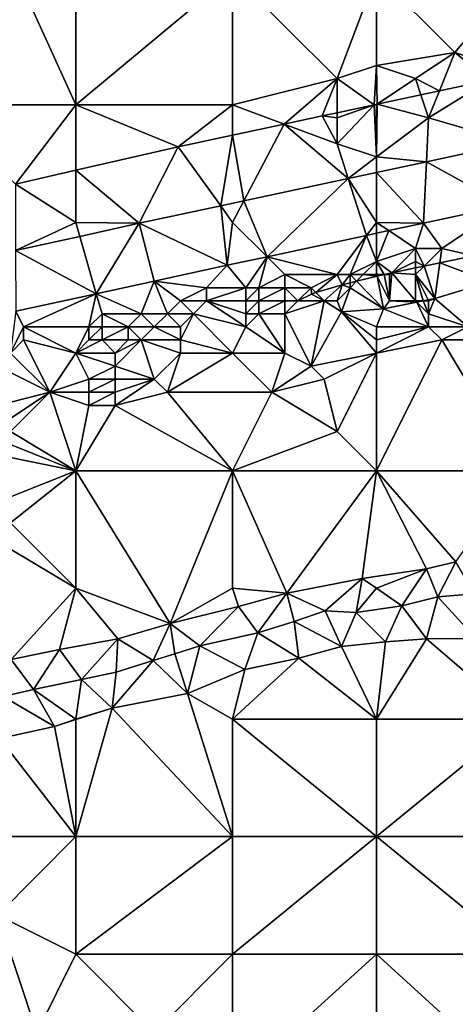
# Model space of a CAD drawing. Units: metres. Extents: x 73750 to 74375, y 348500 to 349000.
# Drawn here: x 73797 to 73830, y 348850 to 348926 of the extents above; entities that cross this region are included whole.
import ezdxf

# ---------------------------------------------------------------- set-up
doc = ezdxf.new("R2010")
doc.units = ezdxf.units.M
doc.layers.add('Terrain', color=15, linetype='Continuous')

msp = doc.modelspace()

# ---------------------------------------------------------------- linework, layer by layer
at = {"layer": 'Terrain'}
for points in [[(73801, 348919, 256.95), (73796, 348930, 257.13), (73790, 348919, 257.03), (73801, 348919, 256.95)], [(73801, 348919, 256.95), (73801, 348929, 257.08), (73796, 348930, 257.13), (73801, 348919, 256.95)], [(73801, 348919, 256.95), (73813, 348929, 256.98), (73801, 348929, 257.08), (73801, 348919, 256.95)], [(73813, 348919, 256.96), (73813, 348929, 256.98), (73801, 348919, 256.95), (73813, 348919, 256.96)], [(73821, 348921, 256.92), (73813, 348929, 256.98), (73813, 348919, 256.96), (73821, 348921, 256.92)], [(73821, 348921, 256.92), (73824, 348929, 256.88), (73813, 348929, 256.98), (73821, 348921, 256.92)], [(73821, 348921, 256.92), (73824, 348922, 256.9), (73824, 348929, 256.88), (73821, 348921, 256.92)], [(73824, 348922, 256.9), (73830, 348923, 256.83), (73824, 348929, 256.88), (73824, 348922, 256.9)], [(73830, 348923, 256.83), (73835, 348929, 256.9), (73824, 348929, 256.88), (73830, 348923, 256.83)], [(73830, 348923, 256.83), (73835, 348921.365, 256.626), (73835, 348929, 256.9), (73830, 348923, 256.83)], [(73824, 348922, 256.9), (73827, 348921, 257), (73830, 348923, 256.83), (73824, 348922, 256.9)], [(73827, 348921, 257), (73828.822, 348920.055, 256.658), (73830, 348923, 256.83), (73827, 348921, 257)], [(73830, 348923, 256.83), (73828.822, 348920.055, 256.658), (73832.663, 348920.87, 256.638), (73830, 348923, 256.83)], [(73830, 348923, 256.83), (73832.663, 348920.87, 256.638), (73835, 348921.365, 256.626), (73830, 348923, 256.83)], [(73821, 348921, 256.92), (73823.834, 348918.997, 256.685), (73824, 348922, 256.9), (73821, 348921, 256.92)], [(73824, 348922, 256.9), (73823.834, 348918.997, 256.685), (73824.071, 348919.047, 256.684), (73824, 348922, 256.9)], [(73824, 348922, 256.9), (73824.071, 348919.047, 256.684), (73827, 348921, 257), (73824, 348922, 256.9)], [(73821, 348921, 256.92), (73813, 348919, 256.96), (73816.944, 348917.521, 256.707), (73821, 348921, 256.92)], [(73821, 348921, 256.92), (73816.944, 348917.521, 256.707), (73819.851, 348918.144, 256.697), (73821, 348921, 256.92)], [(73821, 348921, 256.92), (73819.851, 348918.144, 256.697), (73821, 348918.39, 256.694), (73821, 348921, 256.92)], [(73821, 348921, 256.92), (73821, 348918.39, 256.694), (73823.834, 348918.997, 256.685), (73821, 348921, 256.92)], [(73824.071, 348919.047, 256.684), (73827.415, 348919.756, 256.666), (73827, 348921, 257), (73824.071, 348919.047, 256.684)], [(73827, 348921, 257), (73827.415, 348919.756, 256.666), (73828.822, 348920.055, 256.658), (73827, 348921, 257)], [(73828.822, 348920.055, 256.658), (73828, 348918, 257.02), (73832.663, 348920.87, 256.638), (73828.822, 348920.055, 256.658)], [(73832.663, 348920.87, 256.638), (73828, 348918, 257.02), (73834.576, 348916.075, 256.561), (73832.663, 348920.87, 256.638)], [(73824.071, 348919.047, 256.684), (73828, 348918, 257.02), (73827.415, 348919.756, 256.666), (73824.071, 348919.047, 256.684)], [(73827.415, 348919.756, 256.666), (73828, 348918, 257.02), (73828.822, 348920.055, 256.658), (73827.415, 348919.756, 256.666)], [(73801, 348919, 256.95), (73790, 348919, 257.03), (73796.379, 348912.92, 256.842), (73801, 348919, 256.95)], [(73801, 348919, 256.95), (73796.379, 348912.92, 256.842), (73801, 348913.983, 256.801), (73801, 348919, 256.95)], [(73801, 348919, 256.95), (73801, 348913.983, 256.801), (73808.826, 348915.782, 256.732), (73801, 348919, 256.95)], [(73813, 348919, 256.96), (73801, 348919, 256.95), (73808.826, 348915.782, 256.732), (73813, 348919, 256.96)], [(73813, 348919, 256.96), (73808.826, 348915.782, 256.732), (73813, 348916.676, 256.719), (73813, 348919, 256.96)], [(73813, 348919, 256.96), (73813, 348916.676, 256.719), (73816.944, 348917.521, 256.707), (73813, 348919, 256.96)], [(73823.834, 348918.997, 256.685), (73821, 348918.39, 256.694), (73821, 348918, 257.1), (73823.834, 348918.997, 256.685)], [(73823.834, 348918.997, 256.685), (73821, 348918, 257.1), (73821, 348916, 257.03), (73823.834, 348918.997, 256.685)], [(73823.834, 348918.997, 256.685), (73821, 348916, 257.03), (73824, 348915, 256.89), (73823.834, 348918.997, 256.685)], [(73824, 348919, 257.13), (73824.071, 348919.047, 256.684), (73823.834, 348918.997, 256.685), (73824, 348919, 257.13)], [(73824, 348919, 257.13), (73823.834, 348918.997, 256.685), (73824, 348915, 256.89), (73824, 348919, 257.13)], [(73824, 348919, 257.13), (73824, 348915, 256.89), (73824.071, 348919.047, 256.684), (73824, 348919, 257.13)], [(73824.071, 348919.047, 256.684), (73824, 348915, 256.89), (73828, 348918, 257.02), (73824.071, 348919.047, 256.684)], [(73821, 348916, 257.03), (73819.851, 348918.144, 256.697), (73816.944, 348917.521, 256.707), (73821, 348916, 257.03)], [(73821, 348918, 257.1), (73821, 348918.39, 256.694), (73819.851, 348918.144, 256.697), (73821, 348918, 257.1)], [(73821, 348916, 257.03), (73821, 348918, 257.1), (73819.851, 348918.144, 256.697), (73821, 348916, 257.03)], [(73813.86, 348911.641, 256.561), (73816.944, 348917.521, 256.707), (73813, 348916.676, 256.719), (73813.86, 348911.641, 256.561)], [(73821.852, 348913.351, 256.561), (73816.944, 348917.521, 256.707), (73813.86, 348911.641, 256.561), (73821.852, 348913.351, 256.561)], [(73821, 348916, 257.03), (73816.944, 348917.521, 256.707), (73821.852, 348913.351, 256.561), (73821, 348916, 257.03)], [(73824, 348915, 256.89), (73827.84, 348914.633, 256.561), (73828, 348918, 257.02), (73824, 348915, 256.89)], [(73834.576, 348916.075, 256.561), (73828, 348918, 257.02), (73827.84, 348914.633, 256.561), (73834.576, 348916.075, 256.561)], [(73812.089, 348911.262, 256.561), (73813, 348916.676, 256.719), (73808.826, 348915.782, 256.732), (73812.089, 348911.262, 256.561)], [(73813.86, 348911.641, 256.561), (73813, 348916.676, 256.719), (73812.089, 348911.262, 256.561), (73813.86, 348911.641, 256.561)], [(73824, 348915, 256.89), (73821, 348916, 257.03), (73821.852, 348913.351, 256.561), (73824, 348915, 256.89)], [(73834.576, 348916.075, 256.561), (73827.84, 348914.633, 256.561), (73833.88, 348911.28, 256.568), (73834.576, 348916.075, 256.561)], [(73805.855, 348909.927, 256.561), (73808.826, 348915.782, 256.732), (73801, 348913.983, 256.801), (73805.855, 348909.927, 256.561)], [(73812.089, 348911.262, 256.561), (73808.826, 348915.782, 256.732), (73805.855, 348909.927, 256.561), (73812.089, 348911.262, 256.561)], [(73824, 348915, 256.89), (73821.852, 348913.351, 256.561), (73824, 348913.811, 256.561), (73824, 348915, 256.89)], [(73824, 348915, 256.89), (73824, 348913.811, 256.561), (73827.84, 348914.633, 256.561), (73824, 348915, 256.89)], [(73824, 348913.811, 256.561), (73827.617, 348909.937, 256.593), (73827.84, 348914.633, 256.561), (73824, 348913.811, 256.561)], [(73827.84, 348914.633, 256.561), (73827.617, 348909.937, 256.593), (73833.88, 348911.28, 256.568), (73827.84, 348914.633, 256.561)], [(73801, 348910, 256.93), (73801, 348913.983, 256.801), (73796.379, 348912.92, 256.842), (73801, 348910, 256.93)], [(73805.855, 348909.927, 256.561), (73801, 348913.983, 256.801), (73801, 348910, 256.93), (73805.855, 348909.927, 256.561)], [(73824, 348910, 256.86), (73824, 348913.811, 256.561), (73821.852, 348913.351, 256.561), (73824, 348910, 256.86)], [(73824, 348910, 256.86), (73827.617, 348909.937, 256.593), (73824, 348913.811, 256.561), (73824, 348910, 256.86)], [(73801, 348910, 256.93), (73796.379, 348912.92, 256.842), (73796.388, 348907.85, 256.565), (73801, 348910, 256.93)], [(73821.852, 348913.351, 256.561), (73813.86, 348911.641, 256.561), (73815.633, 348907.367, 256.641), (73821.852, 348913.351, 256.561)], [(73821.852, 348913.351, 256.561), (73815.633, 348907.367, 256.641), (73823.25, 348909.001, 256.611), (73821.852, 348913.351, 256.561)], [(73824, 348910, 256.86), (73821.852, 348913.351, 256.561), (73823.25, 348909.001, 256.611), (73824, 348910, 256.86)], [(73813.86, 348911.641, 256.561), (73812.089, 348911.262, 256.561), (73813, 348910, 257), (73813.86, 348911.641, 256.561)], [(73813.86, 348911.641, 256.561), (73813, 348910, 257), (73815.633, 348907.367, 256.641), (73813.86, 348911.641, 256.561)], [(73812.089, 348911.262, 256.561), (73805.855, 348909.927, 256.561), (73812.587, 348906.714, 256.653), (73812.089, 348911.262, 256.561)], [(73813, 348910, 257), (73812.089, 348911.262, 256.561), (73812.587, 348906.714, 256.653), (73813, 348910, 257)], [(73833.88, 348911.28, 256.568), (73827.617, 348909.937, 256.593), (73829, 348908, 256.78), (73833.88, 348911.28, 256.568)], [(73833.88, 348911.28, 256.568), (73829, 348908, 256.78), (73831.47, 348907.442, 256.512), (73833.88, 348911.28, 256.568)], [(73801, 348910, 256.93), (73796.388, 348907.85, 256.565), (73801.306, 348908.929, 256.563), (73801, 348910, 256.93)], [(73805.855, 348909.927, 256.561), (73801, 348910, 256.93), (73801.306, 348908.929, 256.563), (73805.855, 348909.927, 256.561)], [(73805.855, 348909.927, 256.561), (73801.306, 348908.929, 256.563), (73802.559, 348904.542, 256.662), (73805.855, 348909.927, 256.561)], [(73805.855, 348909.927, 256.561), (73802.559, 348904.542, 256.662), (73806.996, 348905.503, 256.658), (73805.855, 348909.927, 256.561)], [(73805.855, 348909.927, 256.561), (73806.996, 348905.503, 256.658), (73812.587, 348906.714, 256.653), (73805.855, 348909.927, 256.561)], [(73815.633, 348907.367, 256.641), (73813, 348910, 257), (73812.587, 348906.714, 256.653), (73815.633, 348907.367, 256.641)], [(73824, 348910, 256.86), (73823.25, 348909.001, 256.611), (73824, 348909.161, 256.608), (73824, 348910, 256.86)], [(73824, 348910, 256.86), (73824, 348909.161, 256.608), (73824.952, 348909.365, 256.604), (73824, 348910, 256.86)], [(73824, 348910, 256.86), (73824.952, 348909.365, 256.604), (73827.617, 348909.937, 256.593), (73824, 348910, 256.86)], [(73827.617, 348909.937, 256.593), (73824.952, 348909.365, 256.604), (73827, 348908, 256.77), (73827.617, 348909.937, 256.593)], [(73827.617, 348909.937, 256.593), (73827, 348908, 256.77), (73829, 348908, 256.78), (73827.617, 348909.937, 256.593)], [(73824, 348907, 256.82), (73824, 348909.161, 256.608), (73823.25, 348909.001, 256.611), (73824, 348907, 256.82)], [(73824, 348907, 256.82), (73824.952, 348909.365, 256.604), (73824, 348909.161, 256.608), (73824, 348907, 256.82)], [(73824, 348907, 256.82), (73827, 348908, 256.77), (73824.952, 348909.365, 256.604), (73824, 348907, 256.82)], [(73802.559, 348904.542, 256.662), (73801.306, 348908.929, 256.563), (73796.388, 348907.85, 256.565), (73802.559, 348904.542, 256.662)], [(73821, 348906, 256.72), (73823.25, 348909.001, 256.611), (73815.633, 348907.367, 256.641), (73821, 348906, 256.72)], [(73822, 348906, 256.79), (73823.25, 348909.001, 256.611), (73821, 348906, 256.72), (73822, 348906, 256.79)], [(73822, 348906, 256.79), (73824, 348907, 256.82), (73823.25, 348909.001, 256.611), (73822, 348906, 256.79)], [(73802.559, 348904.542, 256.662), (73796.388, 348907.85, 256.565), (73796.396, 348903.207, 256.668), (73802.559, 348904.542, 256.662)], [(73824, 348907, 256.82), (73825.177, 348906.143, 256.524), (73827, 348908, 256.77), (73824, 348907, 256.82)], [(73827, 348907, 256.95), (73827, 348908, 256.77), (73825.177, 348906.143, 256.524), (73827, 348907, 256.95)], [(73827, 348907, 256.95), (73827.654, 348906.654, 256.519), (73827, 348908, 256.77), (73827, 348907, 256.95)], [(73829, 348908, 256.78), (73827, 348908, 256.77), (73827.654, 348906.654, 256.519), (73829, 348908, 256.78)], [(73829, 348908, 256.78), (73827.654, 348906.654, 256.519), (73828.85, 348906.901, 256.517), (73829, 348908, 256.78)], [(73829, 348908, 256.78), (73828.85, 348906.901, 256.517), (73831.47, 348907.442, 256.512), (73829, 348908, 256.78)], [(73814, 348905, 256.78), (73815.633, 348907.367, 256.641), (73812.587, 348906.714, 256.653), (73814, 348905, 256.78)], [(73815, 348905, 256.8), (73815.633, 348907.367, 256.641), (73814, 348905, 256.78), (73815, 348905, 256.8)], [(73815, 348905, 256.8), (73817, 348906, 256.76), (73815.633, 348907.367, 256.641), (73815, 348905, 256.8)], [(73821, 348906, 256.72), (73815.633, 348907.367, 256.641), (73817, 348906, 256.76), (73821, 348906, 256.72)], [(73823, 348906, 256.95), (73824, 348907, 256.82), (73822, 348906, 256.79), (73823, 348906, 256.95)], [(73824, 348906, 257.02), (73824, 348907, 256.82), (73823, 348906, 256.95), (73824, 348906, 257.02)], [(73824, 348906, 257.02), (73824.589, 348906, 256.526), (73824, 348907, 256.82), (73824, 348906, 257.02)], [(73824, 348907, 256.82), (73824.589, 348906, 256.526), (73825.177, 348906.143, 256.524), (73824, 348907, 256.82)], [(73827, 348907, 256.95), (73825.177, 348906.143, 256.524), (73827, 348906.519, 256.521), (73827, 348907, 256.95)], [(73827, 348907, 256.95), (73827, 348906.519, 256.521), (73827.654, 348906.654, 256.519), (73827, 348907, 256.95)], [(73828.85, 348906.901, 256.517), (73827.654, 348906.654, 256.519), (73828.48, 348904.184, 257.199), (73828.85, 348906.901, 256.517)], [(73832.715, 348905.454, 257.14), (73828.85, 348906.901, 256.517), (73828.48, 348904.184, 257.199), (73832.715, 348905.454, 257.14)], [(73832.715, 348905.454, 257.14), (73831.47, 348907.442, 256.512), (73828.85, 348906.901, 256.517), (73832.715, 348905.454, 257.14)], [(73811, 348905, 256.74), (73812.587, 348906.714, 256.653), (73806.996, 348905.503, 256.658), (73811, 348905, 256.74)], [(73814, 348905, 256.78), (73812.587, 348906.714, 256.653), (73811, 348905, 256.74), (73814, 348905, 256.78)], [(73824.589, 348906, 256.526), (73825, 348906, 257), (73825.177, 348906.143, 256.524), (73824.589, 348906, 256.526)], [(73827, 348904, 257.81), (73825.177, 348906.143, 256.524), (73825, 348904, 257.61), (73827, 348904, 257.81)], [(73825, 348904, 257.61), (73825.177, 348906.143, 256.524), (73825, 348906, 257), (73825, 348904, 257.61)], [(73827, 348906, 257.27), (73827, 348906.519, 256.521), (73825.177, 348906.143, 256.524), (73827, 348906, 257.27)], [(73827, 348904, 257.81), (73827, 348906, 257.27), (73825.177, 348906.143, 256.524), (73827, 348904, 257.81)], [(73827, 348906, 257.27), (73828.48, 348904.184, 257.199), (73827.654, 348906.654, 256.519), (73827, 348906, 257.27)], [(73827, 348906, 257.27), (73827.654, 348906.654, 256.519), (73827, 348906.519, 256.521), (73827, 348906, 257.27)], [(73806, 348903, 256.84), (73806.996, 348905.503, 256.658), (73802.559, 348904.542, 256.662), (73806, 348903, 256.84)], [(73808, 348903, 256.92), (73806.996, 348905.503, 256.658), (73806, 348903, 256.84), (73808, 348903, 256.92)], [(73808, 348903, 256.92), (73809, 348904, 256.79), (73806.996, 348905.503, 256.658), (73808, 348903, 256.92)], [(73809, 348904, 256.79), (73811, 348905, 256.74), (73806.996, 348905.503, 256.658), (73809, 348904, 256.79)], [(73817, 348905, 256.87), (73817, 348906, 256.76), (73815, 348905, 256.8), (73817, 348905, 256.87)], [(73819, 348905, 257.01), (73817, 348906, 256.76), (73817, 348905, 256.87), (73819, 348905, 257.01)], [(73819, 348905, 257.01), (73821, 348906, 256.72), (73817, 348906, 256.76), (73819, 348905, 257.01)], [(73819, 348905, 257.01), (73819.378, 348904.622, 256.572), (73821, 348906, 256.72), (73819, 348905, 257.01)], [(73821, 348906, 256.72), (73819.378, 348904.622, 256.572), (73821.393, 348905.223, 256.535), (73821, 348906, 256.72)], [(73822, 348906, 256.79), (73821, 348906, 256.72), (73821.393, 348905.223, 256.535), (73822, 348906, 256.79)], [(73822, 348906, 256.79), (73821.393, 348905.223, 256.535), (73822, 348905.371, 256.533), (73822, 348906, 256.79)], [(73822, 348905, 257.19), (73822, 348905.371, 256.533), (73821.393, 348905.223, 256.535), (73822, 348905, 257.19)], [(73823, 348906, 256.95), (73822, 348906, 256.79), (73822.49, 348905.49, 256.532), (73823, 348906, 256.95)], [(73822, 348906, 256.79), (73822, 348905.371, 256.533), (73822.49, 348905.49, 256.532), (73822, 348906, 256.79)], [(73822, 348905, 257.19), (73824.548, 348903.385, 257.27), (73822.49, 348905.49, 256.532), (73822, 348905, 257.19)], [(73822, 348905, 257.19), (73822.49, 348905.49, 256.532), (73822, 348905.371, 256.533), (73822, 348905, 257.19)], [(73823, 348906, 256.95), (73822.49, 348905.49, 256.532), (73824.064, 348905.872, 256.527), (73823, 348906, 256.95)], [(73824.064, 348905.872, 256.527), (73822.49, 348905.49, 256.532), (73824.548, 348903.385, 257.27), (73824.064, 348905.872, 256.527)], [(73824, 348906, 257.02), (73823, 348906, 256.95), (73824.064, 348905.872, 256.527), (73824, 348906, 257.02)], [(73824, 348906, 257.02), (73824.064, 348905.872, 256.527), (73824.589, 348906, 256.526), (73824, 348906, 257.02)], [(73824.589, 348906, 256.526), (73824.064, 348905.872, 256.527), (73825, 348904, 257.61), (73824.589, 348906, 256.526)], [(73824.064, 348905.872, 256.527), (73824.548, 348903.385, 257.27), (73825, 348904, 257.61), (73824.064, 348905.872, 256.527)], [(73824.589, 348906, 256.526), (73825, 348904, 257.61), (73825, 348906, 257), (73824.589, 348906, 256.526)], [(73827, 348904, 257.81), (73827.575, 348904, 257.215), (73827, 348906, 257.27), (73827, 348904, 257.81)], [(73827, 348906, 257.27), (73827.575, 348904, 257.215), (73827.961, 348904.078, 257.208), (73827, 348906, 257.27)], [(73827, 348906, 257.27), (73827.961, 348904.078, 257.208), (73828.48, 348904.184, 257.199), (73827, 348906, 257.27)], [(73831, 348902, 257.89), (73832.715, 348905.454, 257.14), (73828.48, 348904.184, 257.199), (73831, 348902, 257.89)], [(73811, 348904, 256.83), (73811, 348905, 256.74), (73809, 348904, 256.79), (73811, 348904, 256.83)], [(73814, 348904, 256.95), (73814, 348905, 256.78), (73811, 348904, 256.83), (73814, 348904, 256.95)], [(73814, 348905, 256.78), (73811, 348905, 256.74), (73811, 348904, 256.83), (73814, 348905, 256.78)], [(73815, 348904, 257), (73815, 348905, 256.8), (73814, 348904, 256.95), (73815, 348904, 257)], [(73814, 348904, 256.95), (73815, 348905, 256.8), (73814, 348905, 256.78), (73814, 348904, 256.95)], [(73817, 348904, 257.1), (73817, 348905, 256.87), (73815, 348904, 257), (73817, 348904, 257.1)], [(73815, 348904, 257), (73817, 348905, 256.87), (73815, 348905, 256.8), (73815, 348904, 257)], [(73818, 348904, 257.19), (73819, 348905, 257.01), (73817, 348905, 256.87), (73818, 348904, 257.19)], [(73818, 348904, 257.19), (73817, 348905, 256.87), (73817, 348904, 257.1), (73818, 348904, 257.19)], [(73818, 348904, 257.19), (73819.026, 348904.517, 256.579), (73819, 348905, 257.01), (73818, 348904, 257.19)], [(73819, 348905, 257.01), (73819.026, 348904.517, 256.579), (73819.378, 348904.622, 256.572), (73819, 348905, 257.01)], [(73820, 348904, 257.34), (73819.378, 348904.622, 256.572), (73819.026, 348904.517, 256.579), (73820, 348904, 257.34)], [(73820, 348904, 257.34), (73821.393, 348905.223, 256.535), (73819.378, 348904.622, 256.572), (73820, 348904, 257.34)], [(73821, 348904, 257.51), (73821.393, 348905.223, 256.535), (73820, 348904, 257.34), (73821, 348904, 257.51)], [(73821, 348904, 257.51), (73822, 348905, 257.19), (73821.393, 348905.223, 256.535), (73821, 348904, 257.51)], [(73821, 348904, 257.51), (73821.338, 348903.15, 257.25), (73822, 348905, 257.19), (73821, 348904, 257.51)], [(73822, 348905, 257.19), (73821.338, 348903.15, 257.25), (73824.548, 348903.385, 257.27), (73822, 348905, 257.19)], [(73802.559, 348904.542, 256.662), (73796.396, 348903.207, 256.668), (73797, 348902, 256.8), (73802.559, 348904.542, 256.662)], [(73802, 348902, 256.88), (73802.559, 348904.542, 256.662), (73797, 348902, 256.8), (73802, 348902, 256.88)], [(73802, 348902, 256.88), (73803, 348903, 256.8), (73802.559, 348904.542, 256.662), (73802, 348902, 256.88)], [(73806, 348903, 256.84), (73802.559, 348904.542, 256.662), (73803, 348903, 256.8), (73806, 348903, 256.84)], [(73810, 348903, 257.01), (73809, 348904, 256.79), (73808, 348903, 256.92), (73810, 348903, 257.01)], [(73810, 348903, 257.01), (73811, 348904, 256.83), (73809, 348904, 256.79), (73810, 348903, 257.01)], [(73814, 348902, 257.52), (73811, 348904, 256.83), (73810, 348903, 257.01), (73814, 348902, 257.52)], [(73814, 348902, 257.52), (73814, 348903, 257.23), (73811, 348904, 256.83), (73814, 348902, 257.52)], [(73814, 348903, 257.23), (73814, 348904, 256.95), (73811, 348904, 256.83), (73814, 348903, 257.23)], [(73815, 348903, 257.28), (73815, 348904, 257), (73814, 348903, 257.23), (73815, 348903, 257.28)], [(73814, 348903, 257.23), (73815, 348904, 257), (73814, 348904, 256.95), (73814, 348903, 257.23)], [(73817, 348903, 257.37), (73817, 348904, 257.1), (73815, 348903, 257.28), (73817, 348903, 257.37)], [(73815, 348903, 257.28), (73817, 348904, 257.1), (73815, 348904, 257), (73815, 348903, 257.28)], [(73819, 348899, 257.71), (73820, 348904, 257.34), (73817, 348903, 257.37), (73819, 348899, 257.71)], [(73817, 348903, 257.37), (73820, 348904, 257.34), (73818, 348904, 257.19), (73817, 348903, 257.37)], [(73817, 348903, 257.37), (73818, 348904, 257.19), (73817, 348904, 257.1), (73817, 348903, 257.37)], [(73820, 348904, 257.34), (73819.026, 348904.517, 256.579), (73818, 348904, 257.19), (73820, 348904, 257.34)], [(73819, 348899, 257.71), (73821.338, 348903.15, 257.25), (73820, 348904, 257.34), (73819, 348899, 257.71)], [(73821, 348904, 257.51), (73820, 348904, 257.34), (73821.338, 348903.15, 257.25), (73821, 348904, 257.51)], [(73824.548, 348903.385, 257.27), (73827.097, 348903.903, 257.224), (73825, 348904, 257.61), (73824.548, 348903.385, 257.27)], [(73824.548, 348903.385, 257.27), (73828, 348902, 257.73), (73827.097, 348903.903, 257.224), (73824.548, 348903.385, 257.27)], [(73827, 348904, 257.81), (73825, 348904, 257.61), (73827.097, 348903.903, 257.224), (73827, 348904, 257.81)], [(73827, 348904, 257.81), (73827.097, 348903.903, 257.224), (73827.575, 348904, 257.215), (73827, 348904, 257.81)], [(73828, 348903, 257.76), (73827.575, 348904, 257.215), (73827.097, 348903.903, 257.224), (73828, 348903, 257.76)], [(73828, 348902, 257.73), (73828, 348903, 257.76), (73827.097, 348903.903, 257.224), (73828, 348902, 257.73)], [(73828, 348904, 257.74), (73827.961, 348904.078, 257.208), (73827.575, 348904, 257.215), (73828, 348904, 257.74)], [(73828, 348903, 257.76), (73828, 348904, 257.74), (73827.575, 348904, 257.215), (73828, 348903, 257.76)], [(73828, 348904, 257.74), (73828.48, 348904.184, 257.199), (73827.961, 348904.078, 257.208), (73828, 348904, 257.74)], [(73831, 348902, 257.89), (73828.48, 348904.184, 257.199), (73828, 348903, 257.76), (73831, 348902, 257.89)], [(73828, 348903, 257.76), (73828.48, 348904.184, 257.199), (73828, 348904, 257.74), (73828, 348903, 257.76)], [(73796, 348900, 257.08), (73797, 348902, 256.8), (73796.396, 348903.207, 256.668), (73796, 348900, 257.08)], [(73819, 348899, 257.71), (73824, 348900, 257.64), (73821.338, 348903.15, 257.25), (73819, 348899, 257.71)], [(73824, 348902, 257.69), (73824.548, 348903.385, 257.27), (73821.338, 348903.15, 257.25), (73824, 348902, 257.69)], [(73824, 348900, 257.64), (73824, 348901, 257.67), (73821.338, 348903.15, 257.25), (73824, 348900, 257.64)], [(73824, 348901, 257.67), (73824, 348902, 257.69), (73821.338, 348903.15, 257.25), (73824, 348901, 257.67)], [(73824, 348902, 257.69), (73828, 348902, 257.73), (73824.548, 348903.385, 257.27), (73824, 348902, 257.69)], [(73803, 348902, 256.93), (73803, 348903, 256.8), (73802, 348902, 256.88), (73803, 348902, 256.93)], [(73805, 348902, 257.03), (73806, 348903, 256.84), (73803, 348903, 256.8), (73805, 348902, 257.03)], [(73805, 348902, 257.03), (73803, 348903, 256.8), (73803, 348902, 256.93), (73805, 348902, 257.03)], [(73807, 348902, 257.12), (73806, 348903, 256.84), (73805, 348902, 257.03), (73807, 348902, 257.12)], [(73807, 348902, 257.12), (73808, 348903, 256.92), (73806, 348903, 256.84), (73807, 348902, 257.12)], [(73809, 348902, 257.23), (73808, 348903, 256.92), (73807, 348902, 257.12), (73809, 348902, 257.23)], [(73809, 348902, 257.23), (73810, 348903, 257.01), (73808, 348903, 256.92), (73809, 348902, 257.23)], [(73813, 348900, 257.81), (73810, 348903, 257.01), (73809, 348901, 257.51), (73813, 348900, 257.81)], [(73809, 348901, 257.51), (73810, 348903, 257.01), (73809, 348902, 257.23), (73809, 348901, 257.51)], [(73814, 348902, 257.52), (73810, 348903, 257.01), (73813, 348900, 257.81), (73814, 348902, 257.52)], [(73817, 348900, 257.79), (73815, 348903, 257.28), (73814, 348902, 257.52), (73817, 348900, 257.79)], [(73814, 348902, 257.52), (73815, 348903, 257.28), (73814, 348903, 257.23), (73814, 348902, 257.52)], [(73817, 348900, 257.79), (73817, 348903, 257.37), (73815, 348903, 257.28), (73817, 348900, 257.79)], [(73819, 348899, 257.71), (73817, 348903, 257.37), (73817, 348900, 257.79), (73819, 348899, 257.71)], [(73831, 348902, 257.89), (73828, 348903, 257.76), (73828, 348902, 257.73), (73831, 348902, 257.89)], [(73796, 348900, 257.08), (73797, 348901, 256.9), (73797, 348902, 256.8), (73796, 348900, 257.08)], [(73801, 348900, 257.36), (73797, 348902, 256.8), (73797, 348901, 256.9), (73801, 348900, 257.36)], [(73802, 348902, 256.88), (73797, 348902, 256.8), (73801, 348900, 257.36), (73802, 348902, 256.88)], [(73802, 348901, 257.11), (73802, 348902, 256.88), (73801, 348900, 257.36), (73802, 348901, 257.11)], [(73803, 348901, 257.19), (73803, 348902, 256.93), (73802, 348901, 257.11), (73803, 348901, 257.19)], [(73802, 348901, 257.11), (73803, 348902, 256.93), (73802, 348902, 256.88), (73802, 348901, 257.11)], [(73805, 348901, 257.31), (73805, 348902, 257.03), (73803, 348901, 257.19), (73805, 348901, 257.31)], [(73803, 348901, 257.19), (73805, 348902, 257.03), (73803, 348902, 256.93), (73803, 348901, 257.19)], [(73806, 348901, 257.37), (73807, 348902, 257.12), (73805, 348902, 257.03), (73806, 348901, 257.37)], [(73806, 348901, 257.37), (73805, 348902, 257.03), (73805, 348901, 257.31), (73806, 348901, 257.37)], [(73809, 348901, 257.51), (73807, 348902, 257.12), (73806, 348901, 257.37), (73809, 348901, 257.51)], [(73809, 348901, 257.51), (73809, 348902, 257.23), (73807, 348902, 257.12), (73809, 348901, 257.51)], [(73817, 348900, 257.79), (73814, 348902, 257.52), (73813, 348900, 257.81), (73817, 348900, 257.79)], [(73824, 348900, 257.64), (73829, 348901, 257.7), (73828, 348902, 257.73), (73824, 348900, 257.64)], [(73824, 348900, 257.64), (73828, 348902, 257.73), (73824, 348901, 257.67), (73824, 348900, 257.64)], [(73824, 348901, 257.67), (73828, 348902, 257.73), (73824, 348902, 257.69), (73824, 348901, 257.67)], [(73829, 348901, 257.7), (73831, 348902, 257.89), (73828, 348902, 257.73), (73829, 348901, 257.7)], [(73831, 348901, 257.87), (73831, 348902, 257.89), (73829, 348901, 257.7), (73831, 348901, 257.87)], [(73799, 348897, 257.78), (73797, 348901, 256.9), (73796, 348900, 257.08), (73799, 348897, 257.78)], [(73799, 348897, 257.78), (73801, 348900, 257.36), (73797, 348901, 256.9), (73799, 348897, 257.78)], [(73804, 348900, 257.55), (73803, 348901, 257.19), (73801, 348900, 257.36), (73804, 348900, 257.55)], [(73803, 348901, 257.19), (73802, 348901, 257.11), (73801, 348900, 257.36), (73803, 348901, 257.19)], [(73804, 348900, 257.55), (73805, 348901, 257.31), (73803, 348901, 257.19), (73804, 348900, 257.55)], [(73807, 348898, 257.88), (73806, 348901, 257.37), (73804, 348899, 257.77), (73807, 348898, 257.88)], [(73804, 348899, 257.77), (73806, 348901, 257.37), (73804, 348900, 257.55), (73804, 348899, 257.77)], [(73804, 348900, 257.55), (73806, 348901, 257.37), (73805, 348901, 257.31), (73804, 348900, 257.55)], [(73807, 348898, 257.88), (73809, 348900, 257.72), (73806, 348901, 257.37), (73807, 348898, 257.88)], [(73809, 348900, 257.72), (73809, 348901, 257.51), (73806, 348901, 257.37), (73809, 348900, 257.72)], [(73813, 348900, 257.81), (73809, 348901, 257.51), (73809, 348900, 257.72), (73813, 348900, 257.81)], [(73824, 348891, 257.75), (73829, 348901, 257.7), (73824, 348900, 257.64), (73824, 348891, 257.75)], [(73824, 348891, 257.75), (73835, 348891, 257.7), (73829, 348901, 257.7), (73824, 348891, 257.75)], [(73835, 348891, 257.7), (73831, 348901, 257.87), (73829, 348901, 257.7), (73835, 348891, 257.7)], [(73799, 348897, 257.78), (73796, 348900, 257.08), (73795, 348899, 257.33), (73799, 348897, 257.78)], [(73802, 348898, 257.82), (73801, 348900, 257.36), (73799, 348897, 257.78), (73802, 348898, 257.82)], [(73802, 348898, 257.82), (73804, 348899, 257.77), (73801, 348900, 257.36), (73802, 348898, 257.82)], [(73804, 348899, 257.77), (73804, 348900, 257.55), (73801, 348900, 257.36), (73804, 348899, 257.77)], [(73808, 348897, 257.88), (73809, 348900, 257.72), (73807, 348898, 257.88), (73808, 348897, 257.88)], [(73808, 348897, 257.88), (73813, 348900, 257.81), (73809, 348900, 257.72), (73808, 348897, 257.88)], [(73816, 348897, 257.87), (73813, 348900, 257.81), (73808, 348897, 257.88), (73816, 348897, 257.87)], [(73816, 348897, 257.87), (73817, 348900, 257.79), (73813, 348900, 257.81), (73816, 348897, 257.87)], [(73816, 348897, 257.87), (73819, 348899, 257.71), (73817, 348900, 257.79), (73816, 348897, 257.87)], [(73820, 348898, 257.64), (73824, 348900, 257.64), (73819, 348899, 257.71), (73820, 348898, 257.64)], [(73821, 348894, 257.65), (73824, 348900, 257.64), (73820, 348898, 257.64), (73821, 348894, 257.65)], [(73824, 348891, 257.75), (73824, 348900, 257.64), (73821, 348894, 257.65), (73824, 348891, 257.75)], [(73795, 348896, 257.67), (73799, 348897, 257.78), (73795, 348899, 257.33), (73795, 348896, 257.67)], [(73804, 348898, 257.82), (73804, 348899, 257.77), (73802, 348898, 257.82), (73804, 348898, 257.82)], [(73807, 348898, 257.88), (73804, 348899, 257.77), (73804, 348898, 257.82), (73807, 348898, 257.88)], [(73816, 348897, 257.87), (73820, 348898, 257.64), (73819, 348899, 257.71), (73816, 348897, 257.87)], [(73802, 348897, 257.81), (73802, 348898, 257.82), (73799, 348897, 257.78), (73802, 348897, 257.81)], [(73804, 348897, 257.78), (73804, 348898, 257.82), (73802, 348897, 257.81), (73804, 348897, 257.78)], [(73802, 348897, 257.81), (73804, 348898, 257.82), (73802, 348898, 257.82), (73802, 348897, 257.81)], [(73804, 348896, 257.72), (73808, 348897, 257.88), (73807, 348898, 257.88), (73804, 348896, 257.72)], [(73804, 348896, 257.72), (73807, 348898, 257.88), (73804, 348897, 257.78), (73804, 348896, 257.72)], [(73804, 348897, 257.78), (73807, 348898, 257.88), (73804, 348898, 257.82), (73804, 348897, 257.78)], [(73821, 348894, 257.65), (73820, 348898, 257.64), (73816, 348897, 257.87), (73821, 348894, 257.65)], [(73796, 348895, 257.75), (73799, 348897, 257.78), (73795, 348896, 257.67), (73796, 348895, 257.75)], [(73801, 348891, 257.69), (73799, 348897, 257.78), (73796, 348894, 257.75), (73801, 348891, 257.69)], [(73796, 348894, 257.75), (73799, 348897, 257.78), (73796, 348895, 257.75), (73796, 348894, 257.75)], [(73802, 348896, 257.74), (73799, 348897, 257.78), (73801, 348891, 257.69), (73802, 348896, 257.74)], [(73802, 348896, 257.74), (73802, 348897, 257.81), (73799, 348897, 257.78), (73802, 348896, 257.74)], [(73804, 348896, 257.72), (73804, 348897, 257.78), (73802, 348896, 257.74), (73804, 348896, 257.72)], [(73802, 348896, 257.74), (73804, 348897, 257.78), (73802, 348897, 257.81), (73802, 348896, 257.74)], [(73813, 348891, 257.92), (73808, 348897, 257.88), (73804, 348896, 257.72), (73813, 348891, 257.92)], [(73816, 348897, 257.87), (73808, 348897, 257.88), (73813, 348891, 257.92), (73816, 348897, 257.87)], [(73821, 348894, 257.65), (73816, 348897, 257.87), (73813, 348891, 257.92), (73821, 348894, 257.65)], [(73813, 348891, 257.92), (73804, 348896, 257.72), (73801, 348891, 257.69), (73813, 348891, 257.92)], [(73804, 348896, 257.72), (73802, 348896, 257.74), (73801, 348891, 257.69), (73804, 348896, 257.72)], [(73801, 348891, 257.69), (73796, 348894, 257.75), (73796, 348893, 257.73), (73801, 348891, 257.69)], [(73824, 348891, 257.75), (73821, 348894, 257.65), (73813, 348891, 257.92), (73824, 348891, 257.75)], [(73801, 348891, 257.69), (73796, 348893, 257.73), (73796, 348892, 257.7), (73801, 348891, 257.69)], [(73796, 348889, 257.64), (73801, 348891, 257.69), (73796, 348892, 257.7), (73796, 348889, 257.64)], [(73801, 348882, 257.56), (73801, 348891, 257.69), (73796, 348887, 257.62), (73801, 348882, 257.56)], [(73796, 348887, 257.62), (73801, 348891, 257.69), (73796, 348889, 257.64), (73796, 348887, 257.62)], [(73808.209, 348879.31, 257.254), (73813, 348891, 257.92), (73801, 348891, 257.69), (73808.209, 348879.31, 257.254)], [(73808.209, 348879.31, 257.254), (73801, 348891, 257.69), (73801, 348882, 257.56), (73808.209, 348879.31, 257.254)], [(73808.209, 348879.31, 257.254), (73813, 348882, 257.58), (73813, 348891, 257.92), (73808.209, 348879.31, 257.254)], [(73817.155, 348881.639, 257.349), (73824, 348891, 257.75), (73813, 348891, 257.92), (73817.155, 348881.639, 257.349)], [(73817.155, 348881.639, 257.349), (73813, 348891, 257.92), (73813, 348882, 257.58), (73817.155, 348881.639, 257.349)], [(73822.91, 348882.739, 257.352), (73824, 348891, 257.75), (73817.155, 348881.639, 257.349), (73822.91, 348882.739, 257.352)], [(73822.91, 348882.739, 257.352), (73827.844, 348883.495, 257.345), (73824, 348891, 257.75), (73822.91, 348882.739, 257.352)], [(73830.086, 348884.02, 257.345), (73835, 348891, 257.7), (73824, 348891, 257.75), (73830.086, 348884.02, 257.345)], [(73830.086, 348884.02, 257.345), (73824, 348891, 257.75), (73827.844, 348883.495, 257.345), (73830.086, 348884.02, 257.345)], [(73801, 348882, 257.56), (73796, 348887, 257.62), (73796, 348885, 257.57), (73801, 348882, 257.56)], [(73796.05, 348876.548, 257.223), (73801, 348882, 257.56), (73796, 348885, 257.57), (73796.05, 348876.548, 257.223)], [(73824, 348882, 257.57), (73827.844, 348883.495, 257.345), (73822.91, 348882.739, 257.352), (73824, 348882, 257.57)], [(73825.955, 348880.672, 258.955), (73827.844, 348883.495, 257.345), (73824, 348882, 257.57), (73825.955, 348880.672, 258.955)], [(73825.955, 348880.672, 258.955), (73828.694, 348881.348, 259.053), (73827.844, 348883.495, 257.345), (73825.955, 348880.672, 258.955)], [(73828.694, 348881.348, 259.053), (73830.086, 348884.02, 257.345), (73827.844, 348883.495, 257.345), (73828.694, 348881.348, 259.053)], [(73831.502, 348881.586, 259.144), (73830.086, 348884.02, 257.345), (73828.694, 348881.348, 259.053), (73831.502, 348881.586, 259.144)], [(73820.08, 348880.283, 258.967), (73822.91, 348882.739, 257.352), (73817.155, 348881.639, 257.349), (73820.08, 348880.283, 258.967)], [(73822.455, 348880.147, 259.018), (73822.91, 348882.739, 257.352), (73820.08, 348880.283, 258.967), (73822.455, 348880.147, 259.018)], [(73822.455, 348880.147, 259.018), (73824, 348882, 257.57), (73822.91, 348882.739, 257.352), (73822.455, 348880.147, 259.018)], [(73799.746, 348877.323, 257.211), (73801, 348882, 257.56), (73796.05, 348876.548, 257.223), (73799.746, 348877.323, 257.211)], [(73804.217, 348878.147, 257.239), (73801, 348882, 257.56), (73799.746, 348877.323, 257.211), (73804.217, 348878.147, 257.239)], [(73808.209, 348879.31, 257.254), (73801, 348882, 257.56), (73804.217, 348878.147, 257.239), (73808.209, 348879.31, 257.254)], [(73813.436, 348880.612, 257.345), (73813, 348882, 257.58), (73808.209, 348879.31, 257.254), (73813.436, 348880.612, 257.345)], [(73813.436, 348880.612, 257.345), (73817.155, 348881.639, 257.349), (73813, 348882, 257.58), (73813.436, 348880.612, 257.345)], [(73822.455, 348880.147, 259.018), (73825.955, 348880.672, 258.955), (73824, 348882, 257.57), (73822.455, 348880.147, 259.018)], [(73814.918, 348878.596, 258.9), (73817.155, 348881.639, 257.349), (73813.436, 348880.612, 257.345), (73814.918, 348878.596, 258.9)], [(73817.7, 348879.464, 258.908), (73817.155, 348881.639, 257.349), (73814.918, 348878.596, 258.9), (73817.7, 348879.464, 258.908)], [(73820.08, 348880.283, 258.967), (73817.155, 348881.639, 257.349), (73817.7, 348879.464, 258.908), (73820.08, 348880.283, 258.967)], [(73825.955, 348880.672, 258.955), (73827.848, 348878.129, 257.294), (73828.694, 348881.348, 259.053), (73825.955, 348880.672, 258.955)], [(73827.848, 348878.129, 257.294), (73831.611, 348878.16, 257.372), (73828.694, 348881.348, 259.053), (73827.848, 348878.129, 257.294)], [(73831.611, 348878.16, 257.372), (73831.502, 348881.586, 259.144), (73828.694, 348881.348, 259.053), (73831.611, 348878.16, 257.372)], [(73813.436, 348880.612, 257.345), (73808.209, 348879.31, 257.254), (73810.496, 348877.608, 258.822), (73813.436, 348880.612, 257.345)], [(73814.918, 348878.596, 258.9), (73813.436, 348880.612, 257.345), (73810.496, 348877.608, 258.822), (73814.918, 348878.596, 258.9)], [(73822.455, 348880.147, 259.018), (73824.704, 348877.917, 257.294), (73825.955, 348880.672, 258.955), (73822.455, 348880.147, 259.018)], [(73825.955, 348880.672, 258.955), (73824.704, 348877.917, 257.294), (73827.848, 348878.129, 257.294), (73825.955, 348880.672, 258.955)], [(73820.08, 348880.283, 258.967), (73817.7, 348879.464, 258.908), (73821.32, 348877.543, 257.25), (73820.08, 348880.283, 258.967)], [(73822.455, 348880.147, 259.018), (73820.08, 348880.283, 258.967), (73821.32, 348877.543, 257.25), (73822.455, 348880.147, 259.018)], [(73822.455, 348880.147, 259.018), (73821.32, 348877.543, 257.25), (73824.704, 348877.917, 257.294), (73822.455, 348880.147, 259.018)], [(73806.912, 348876.469, 258.943), (73808.209, 348879.31, 257.254), (73804.217, 348878.147, 257.239), (73806.912, 348876.469, 258.943)], [(73808.586, 348876.994, 258.837), (73808.209, 348879.31, 257.254), (73806.912, 348876.469, 258.943), (73808.586, 348876.994, 258.837)], [(73810.496, 348877.608, 258.822), (73808.209, 348879.31, 257.254), (73808.586, 348876.994, 258.837), (73810.496, 348877.608, 258.822)], [(73817.7, 348879.464, 258.908), (73814.918, 348878.596, 258.9), (73818.075, 348876.668, 257.227), (73817.7, 348879.464, 258.908)], [(73817.7, 348879.464, 258.908), (73818.075, 348876.668, 257.227), (73821.32, 348877.543, 257.25), (73817.7, 348879.464, 258.908)], [(73814.918, 348878.596, 258.9), (73810.496, 348877.608, 258.822), (73813.933, 348875.783, 257.223), (73814.918, 348878.596, 258.9)], [(73814.918, 348878.596, 258.9), (73813.933, 348875.783, 257.223), (73818.075, 348876.668, 257.227), (73814.918, 348878.596, 258.9)], [(73804.217, 348878.147, 257.239), (73799.746, 348877.323, 257.211), (73801.432, 348875.021, 259.01), (73804.217, 348878.147, 257.239)], [(73804.075, 348875.578, 258.9), (73804.217, 348878.147, 257.239), (73801.432, 348875.021, 259.01), (73804.075, 348875.578, 258.9)], [(73806.912, 348876.469, 258.943), (73804.217, 348878.147, 257.239), (73804.075, 348875.578, 258.9), (73806.912, 348876.469, 258.943)], [(73810.496, 348877.608, 258.822), (73808.586, 348876.994, 258.837), (73809.543, 348873.942, 257.317), (73810.496, 348877.608, 258.822)], [(73813.933, 348875.783, 257.223), (73810.496, 348877.608, 258.822), (73809.543, 348873.942, 257.317), (73813.933, 348875.783, 257.223)], [(73824, 348872, 257.51), (73821.32, 348877.543, 257.25), (73818.075, 348876.668, 257.227), (73824, 348872, 257.51)], [(73824, 348872, 257.51), (73824.704, 348877.917, 257.294), (73821.32, 348877.543, 257.25), (73824, 348872, 257.51)], [(73824, 348872, 257.51), (73835, 348872, 257.5), (73827.848, 348878.129, 257.294), (73824, 348872, 257.51)], [(73824, 348872, 257.51), (73827.848, 348878.129, 257.294), (73824.704, 348877.917, 257.294), (73824, 348872, 257.51)], [(73835, 348872, 257.5), (73831.611, 348878.16, 257.372), (73827.848, 348878.129, 257.294), (73835, 348872, 257.5)], [(73797.746, 348874.263, 258.975), (73799.746, 348877.323, 257.211), (73796.05, 348876.548, 257.223), (73797.746, 348874.263, 258.975)], [(73801.432, 348875.021, 259.01), (73799.746, 348877.323, 257.211), (73797.746, 348874.263, 258.975), (73801.432, 348875.021, 259.01)], [(73808.586, 348876.994, 258.837), (73806.912, 348876.469, 258.943), (73809.543, 348873.942, 257.317), (73808.586, 348876.994, 258.837)], [(73797.746, 348874.263, 258.975), (73796.05, 348876.548, 257.223), (73795.441, 348873.733, 258.881), (73797.746, 348874.263, 258.975)], [(73806.912, 348876.469, 258.943), (73804.075, 348875.578, 258.9), (73803.772, 348872.832, 257.227), (73806.912, 348876.469, 258.943)], [(73806.912, 348876.469, 258.943), (73803.772, 348872.832, 257.227), (73809.543, 348873.942, 257.317), (73806.912, 348876.469, 258.943)], [(73824, 348872, 257.51), (73818.075, 348876.668, 257.227), (73813, 348872, 257.49), (73824, 348872, 257.51)], [(73813.933, 348875.783, 257.223), (73813, 348872, 257.49), (73818.075, 348876.668, 257.227), (73813.933, 348875.783, 257.223)], [(73804.075, 348875.578, 258.9), (73801.432, 348875.021, 259.01), (73803.772, 348872.832, 257.227), (73804.075, 348875.578, 258.9)], [(73813.933, 348875.783, 257.223), (73809.543, 348873.942, 257.317), (73813, 348872, 257.49), (73813.933, 348875.783, 257.223)], [(73801, 348872, 257.43), (73801.432, 348875.021, 259.01), (73797.746, 348874.263, 258.975), (73801, 348872, 257.43)], [(73803.772, 348872.832, 257.227), (73801.432, 348875.021, 259.01), (73801, 348872, 257.43), (73803.772, 348872.832, 257.227)], [(73795.441, 348873.733, 258.881), (73795.157, 348870.498, 257.164), (73799.358, 348871.434, 257.223), (73795.441, 348873.733, 258.881)], [(73797.746, 348874.263, 258.975), (73795.441, 348873.733, 258.881), (73799.358, 348871.434, 257.223), (73797.746, 348874.263, 258.975)], [(73801, 348872, 257.43), (73797.746, 348874.263, 258.975), (73799.358, 348871.434, 257.223), (73801, 348872, 257.43)], [(73803.772, 348872.832, 257.227), (73813, 348863, 257.41), (73809.543, 348873.942, 257.317), (73803.772, 348872.832, 257.227)], [(73813, 348872, 257.49), (73809.543, 348873.942, 257.317), (73813, 348863, 257.41), (73813, 348872, 257.49)], [(73803.772, 348872.832, 257.227), (73801, 348872, 257.43), (73801, 348871.954, 257.224), (73803.772, 348872.832, 257.227)], [(73803.772, 348872.832, 257.227), (73801, 348871.954, 257.224), (73801, 348863, 257.38), (73803.772, 348872.832, 257.227)], [(73803.772, 348872.832, 257.227), (73801, 348863, 257.38), (73813, 348863, 257.41), (73803.772, 348872.832, 257.227)], [(73801, 348863, 257.38), (73799.358, 348871.434, 257.223), (73795.157, 348870.498, 257.164), (73801, 348863, 257.38)], [(73801, 348872, 257.43), (73799.358, 348871.434, 257.223), (73801, 348871.954, 257.224), (73801, 348872, 257.43)], [(73801, 348871.954, 257.224), (73799.358, 348871.434, 257.223), (73801, 348863, 257.38), (73801, 348871.954, 257.224)], [(73824, 348863, 257.46), (73813, 348872, 257.49), (73813, 348863, 257.41), (73824, 348863, 257.46)], [(73824, 348872, 257.51), (73813, 348872, 257.49), (73824, 348863, 257.46), (73824, 348872, 257.51)], [(73824, 348872, 257.51), (73824, 348863, 257.46), (73835, 348872, 257.5), (73824, 348872, 257.51)], [(73835, 348872, 257.5), (73824, 348863, 257.46), (73835, 348863, 257.48), (73835, 348872, 257.5)], [(73801, 348863, 257.38), (73795.157, 348870.498, 257.164), (73790, 348863, 257.21), (73801, 348863, 257.38)], [(73795, 348857, 257.34), (73801, 348863, 257.38), (73790, 348863, 257.21), (73795, 348857, 257.34)], [(73801, 348854, 257.38), (73801, 348863, 257.38), (73795, 348857, 257.34), (73801, 348854, 257.38)], [(73801, 348854, 257.38), (73813, 348863, 257.41), (73801, 348863, 257.38), (73801, 348854, 257.38)], [(73813, 348854, 257.44), (73813, 348863, 257.41), (73801, 348854, 257.38), (73813, 348854, 257.44)], [(73813, 348854, 257.44), (73824, 348863, 257.46), (73813, 348863, 257.41), (73813, 348854, 257.44)], [(73824, 348854, 257.4), (73824, 348863, 257.46), (73813, 348854, 257.44), (73824, 348854, 257.4)], [(73824, 348854, 257.4), (73835, 348854, 257.48), (73824, 348863, 257.46), (73824, 348854, 257.4)], [(73835, 348854, 257.48), (73835, 348863, 257.48), (73824, 348863, 257.46), (73835, 348854, 257.48)], [(73798, 348848, 257.07), (73795, 348857, 257.34), (73790, 348854, 257.1), (73798, 348848, 257.07)], [(73798, 348848, 257.07), (73801, 348854, 257.38), (73795, 348857, 257.34), (73798, 348848, 257.07)], [(73798, 348848, 257.07), (73790, 348854, 257.1), (73793.736, 348845.094, 257.046), (73798, 348848, 257.07)], [(73807, 348848, 257.35), (73801, 348854, 257.38), (73798, 348848, 257.07), (73807, 348848, 257.35)], [(73807, 348848, 257.35), (73813, 348854, 257.44), (73801, 348854, 257.38), (73807, 348848, 257.35)], [(73813, 348844, 257.43), (73813, 348854, 257.44), (73807, 348848, 257.35), (73813, 348844, 257.43)], [(73824, 348844, 257.36), (73824, 348854, 257.4), (73813, 348844, 257.43), (73824, 348844, 257.36)], [(73824, 348854, 257.4), (73813, 348854, 257.44), (73813, 348844, 257.43), (73824, 348854, 257.4)], [(73824, 348844, 257.36), (73835, 348844, 257.46), (73824, 348854, 257.4), (73824, 348844, 257.36)], [(73835, 348844, 257.46), (73835, 348854, 257.48), (73824, 348854, 257.4), (73835, 348844, 257.46)]]:
    msp.add_3dface(points, dxfattribs=at)

doc.saveas('drawing.dxf')
